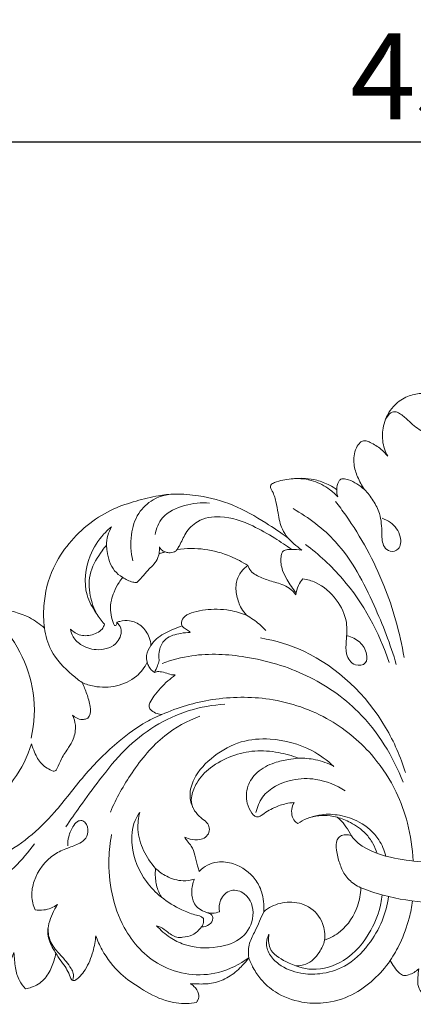
# Model space of a CAD drawing. Units: millimetres. Extents: x 19847 to 21188, y -3531 to -2372.
# Drawn here: x 20408 to 20463, y -2795 to -2658 of the extents above; entities that cross this region are included whole.
import ezdxf

# ---------------------------------------------------------------- set-up
doc = ezdxf.new("R2010")
doc.units = ezdxf.units.MM
doc.layers.get('0').update_dxf_attribs({"lineweight": 5})
doc.layers.add('Poliuretan_Stavros', color=165, linetype='Continuous', lineweight=5)
doc.styles.add('Arial', font='arial.ttf')
doc.dimstyles.new('Dimension Style 01', dxfattribs={"dimtxt": 10, "dimasz": 7, "dimexe": 0.5, "dimexo": 0.5, "dimgap": 0.25, "dimtad": 1, "dimtoh": 1, "dimdec": 0, "dimzin": 1, "dimdsep": 46, "dimtxsty": 'Arial', "dimcen": 0.5, "dimazin": 0, "dimtfac": 1, "dimtdec": 4, "dimtix": 1, "dimtmove": 1, "dimatfit": 3, "dimfxl": 0, "dimtolj": 1, "dimtzin": 1, "dimarcsym": 0})

# ---------------------------------------------------------------- blocks, each defined once
blk = doc.blocks.new('*D579')
at = {"layer": 'Defpoints', "color": 0, "lineweight": 50, "transparency": 16777216}
for p in [(20683.74, -2675.07), (20251.24, -2710.07), (20683.74, -2710.07)]:
    blk.add_point(p, dxfattribs=at)
at = {"layer": 'Poliuretan_Stavros', "color": 0, "lineweight": -2, "transparency": 16777216}
for p, q in [((20251.24, -2709.57), (20251.24, -2674.57)), ((20263.24, -2675.07), (20671.74, -2675.07)), ((20683.74, -2709.57), (20683.74, -2674.57))]:
    blk.add_line(p, q, dxfattribs=at)
at = {"layer": 'Poliuretan_Stavros', "color": 0, "lineweight": 50, "transparency": 16777216}
for points in [[(20263.24, -2673.07), (20263.24, -2677.07), (20251.24, -2675.07)], [(20671.74, -2673.07), (20671.74, -2677.07), (20683.74, -2675.07)]]:
    blk.add_solid(points, dxfattribs=at)
at = {"layer": 'Poliuretan_Stavros', "color": 0, "transparency": 16777216, "insert": (20467.49, -2665.94), "char_height": 12, "attachment_point": 5, "style": 'Arial'}
blk.add_mtext('\\A1;432', dxfattribs=at)
blk = doc.blocks.new('NPU-270_432_85')
for points, knots in [([(289.4, 857.42), (289.04, 857.55), (288.42, 857.76), (287.45, 858.06), (286.49, 858.27), (285.59, 858.97), (285.12, 859.99), (285.21, 861.12), (285.25, 861.85), (285.3, 862.25), (284.92, 861.86), (284.22, 861.47), (283.21, 861.24), (282.47, 861.7), (281.91, 862.46), (281.51, 863.09), (281.34, 863.41), (280.68, 862.45), (279.08, 860.62), (275.97, 858.37), (272.42, 857.35), (268.7, 857.51), (265.61, 858.64), (263.44, 860.55), (262.3, 862.25), (261.82, 863.3), (261.65, 863.79), (261.29, 863.28), (260.38, 862.22), (258.67, 860.89), (256.59, 860.12), (254.84, 860.13), (253.85, 860.15), (253.51, 860.18), (253.7, 860.07), (254.2, 859.71), (254.74, 858.92), (254.7, 858.02), (254.45, 857.68), (254.36, 857.58), (253.93, 857.49), (252.49, 857.31), (249.72, 857.75), (246.7, 859.41), (243.53, 861.6), (241.48, 864.23), (240.6, 866.19), (240.36, 866.86), (240.31, 866.13), (240.02, 864.48), (239.23, 862.57), (238.29, 861.29), (237.75, 860.79), (237.32, 860.56), (237.04, 860.67), (236.94, 860.8), (236.9, 860.88), (236.79, 861.22), (236.51, 861.88), (235.93, 862.87), (235.28, 863.66), (234.93, 864.23), (234.8, 864.43), (234.69, 863.76), (234.29, 862.46), (233.27, 860.65), (231.82, 859.74), (230.88, 859.52), (230.59, 859.48), (230.26, 859.82), (229.59, 860.71), (229.09, 862.44), (229.05, 863.82), (228.98, 864.5), (228.51, 863.19), (227.4, 861.31), (225.6, 859.45), (224.36, 858.78), (223.69, 858.55), (223.29, 858.47), (223.04, 858.72), (222.82, 859.26), (222.64, 860.03), (222.61, 860.64), (222.61, 860.9), (222.35, 860.44), (221.41, 859.16), (219.23, 857.84), (216.58, 857.24), (214.07, 857.88), (212.32, 859.57), (212.1, 861.46), (212.32, 862.31), (212.42, 862.57), (212.3, 862.5), (211.79, 862.18), (210.32, 861.57), (207.89, 860.61), (204.83, 859.75), (201.8, 859.75), (199.68, 860.59), (198.54, 861.53), (198.35, 862.11), (198.32, 862.23), (197.29, 862.35), (194.74, 862.83), (191.06, 864.19), (188.25, 865.88), (186.7, 867.08), (186.16, 867.46), (185.96, 867.61), (185.87, 867.58), (185.68, 867.49), (185.31, 867.21), (184.53, 867.04), (183.36, 867.46), (182.38, 868.39), (181.96, 869.5), (182.09, 870.07), (182.16, 870.25), (181.88, 870.17), (181.37, 870.06), (180.86, 870.02), (180.63, 870.02), (180.91, 869.79), (181.45, 869.25), (181.99, 868.36), (182.22, 867.73), (182.29, 867.48), (182.26, 867.3), (182.24, 867.13), (182.22, 866.95), (182.01, 866.73), (181.51, 866.35), (180.92, 866.12), (180.61, 866.05), (180.98, 865.66), (181.8, 864.56), (182.72, 862.46), (182.58, 859.98), (181.59, 858.09), (180.33, 857.75), (179.92, 857.88), (179.84, 857.91), (179.86, 858.62), (179.72, 860.1), (178.87, 863.09), (174.8, 865.69), (169.25, 866.1), (164.14, 863.94), (159.94, 860.48), (153.58, 857.41), (145.04, 857.25), (138.52, 857.87), (132.72, 861.23), (129.88, 864.47), (128.55, 866.22), (128.15, 866.8), (128.03, 865.89), (127.46, 864.45), (126.25, 863.66), (125.8, 863.45), (125.66, 863.49), (125.31, 863.6), (124.6, 864.08), (123.83, 864.87), (123.38, 865.61), (123.21, 865.96), (122.94, 865.68), (121.97, 864.69), (120.16, 862.72), (116.84, 860.32), (112.38, 858.41), (107.21, 857.38), (102.08, 857.76), (97.23, 859.67), (92.7, 862.28), (88.26, 864.63), (84.09, 865.11), (81.03, 864.6), (79.31, 863.31), (78.74, 862.41), (78.57, 862.07), (79.12, 861.73), (80.08, 860.75), (79.99, 858.71), (78.54, 857.35), (76.39, 857.29), (74.49, 858.37), (73.36, 860.33), (73.05, 862.5), (73.38, 864.65), (74.52, 866.85), (77.08, 869.22), (80.3, 870.5), (82.64, 870.87), (83.39, 870.92), (83.3, 871.01), (83.12, 871.24), (83.01, 871.67), (83.01, 871.97), (83.03, 872.13), (83.6, 872.46), (85.07, 873.02), (87.75, 873.26), (90.3, 872.09), (91.56, 870.85), (92, 870.41), (91.75, 871.79), (91.78, 874.36), (93.59, 877.85), (96.3, 880.46), (99.49, 881.33), (102, 880.96), (103.59, 880.26), (104.18, 879.16), (103.87, 878.36), (102.5, 878.05), (100.44, 877.29), (98.82, 874.5), (98.89, 871.89), (98.98, 870.38), (99.04, 869.91), (99.13, 870.65), (99.58, 871.87), (100.77, 873.18), (102.12, 873.44), (103.15, 873.27), (103.55, 872.85), (103.66, 872.7), (103.67, 872.56), (103.67, 872.42), (103.68, 872.28), (103.56, 872), (103.31, 871.16), (103.43, 869.88), (103.7, 869.05), (103.86, 868.69), (105.37, 868.43), (109.37, 868.29), (114.51, 869.97), (118.31, 873.33), (120.14, 876.61), (120.92, 879.35), (121.43, 880.76), (121.55, 881.11), (121.21, 880.79), (120.16, 880.04), (118.32, 879.68), (116.72, 880.04), (116.21, 880.59), (116.09, 880.75), (116.04, 880.97), (116, 881.57), (116.26, 882.29), (116.58, 882.68), (116.68, 882.79), (116.44, 882.77), (115.9, 882.78), (115.12, 883.08), (114.21, 883.68), (113.18, 884.4), (111.99, 884.89), (111.26, 885.22), (110.82, 885.41), (110.75, 885.78), (110.7, 886.4), (111.01, 887.38), (111.73, 888.37), (112.7, 889.06), (113.69, 889.36), (114.43, 889.5), (114.87, 889.5), (115.02, 889.49), (115.02, 889.55), (115.01, 889.67), (114.98, 889.85), (115.02, 889.96), (115.03, 890.01), (115.15, 890.18), (115.35, 890.41), (115.77, 890.84), (116.5, 890.83), (117.36, 890.75), (118.58, 890.31), (120.19, 889.68), (122.56, 889.12), (125.12, 889.69), (127.45, 890.89), (130.05, 892.77), (132.82, 895.63), (136.36, 898.1), (139.55, 899.59), (142.3, 900.72), (145.05, 901.5), (147.67, 901.7), (149.95, 901.63), (152.21, 901.42), (155.12, 901.14), (158.46, 900.14), (161.52, 898.94), (163.57, 897.74), (164.52, 897.17), (164.78, 897.01), (164.8, 897.1), (164.86, 897.23), (164.98, 897.29), (165.02, 897.3), (165.29, 897.34), (165.72, 897.33), (166.12, 897.19), (166.26, 897.13), (166.29, 897.45), (166.37, 898.39), (166.62, 899.73), (166.81, 900.75), (166.9, 901.17), (166.7, 900.89), (166.04, 900.25), (164.54, 900.01), (163.12, 900.85), (162.65, 902.23), (162.91, 903.52), (163.64, 904.54), (164.98, 905.04), (166.38, 905.16), (168.12, 904.87), (170.11, 904.05), (171.94, 902.51), (173.07, 901.34), (173.51, 900.81), (173.38, 901.44), (173.18, 902.52), (172.87, 904.03), (172.84, 905.3), (172.95, 906.5), (173.24, 907.57), (173.62, 908.69), (174.16, 909.58), (174.71, 910.23), (175.21, 910.65), (175.64, 910.87), (175.97, 911.03), (176.19, 911.01), (176.33, 910.8), (176.49, 910.57), (176.6, 910.37), (176.64, 910.28), (176.8, 910.49), (177.23, 910.99), (177.99, 911.75), (178.8, 912.47), (179.64, 913.03), (180.46, 913.4), (181.31, 913.61), (181.97, 913.6), (182.43, 913.45), (182.72, 913.03), (182.94, 912.41), (182.99, 911.89), (182.98, 911.63), (183.48, 912.07), (184.82, 913.14), (187.33, 914.97), (190.48, 916.2), (193.47, 916.33), (195.86, 915.85), (198.01, 914.57), (199.13, 912.69), (199.3, 911.44), (199.31, 911.09), (199.65, 911.34), (200.91, 912.24), (203.24, 913.64), (206.35, 914.73), (209.23, 915.48), (211.66, 915.72), (213.76, 915.83), (215.53, 915.74), (216.92, 915.57), (217.71, 915.27), (218.03, 915.12), (218.14, 915.07), (218.5, 914.99), (219.5, 914.76), (221.22, 914.25), (223.16, 913.36), (225.02, 912.43), (227.8, 912.34), (230.66, 911.6), (232.59, 910.25), (233.23, 909.69), (233.1, 910.71), (233.02, 913.57), (234.39, 919.04), (238.29, 923.64), (242.63, 926.32), (245.94, 927.39), (248.77, 928.13), (251.71, 928.43), (255.23, 928.11), (259.63, 926.99), (263.62, 924.61), (266.08, 922.99), (267.07, 922.26), (266.79, 922.63), (266.12, 923.69), (265.75, 925.45), (265.47, 927.33), (265.09, 928.53), (264.64, 929.24), (264.73, 929.71), (265.82, 930.22), (267.41, 930.46), (269.41, 930.59), (271.23, 930.29), (272.71, 929.73), (273.59, 929.18), (273.91, 928.95), (273.88, 929.34), (274.01, 929.87), (274.41, 930.43), (274.94, 930.48), (275.73, 930.34), (276.71, 929.74), (277.42, 929.25), (277.76, 928.97), (277.38, 929.52), (276.77, 930.66), (276.13, 932.62), (276.35, 934.39), (277.02, 935.46), (277.55, 935.79), (278.07, 935.75), (278.91, 935.38), (279.98, 934.71), (280.72, 933.96), (281, 933.61), (280.81, 933.93), (280.48, 934.63), (280.19, 936.16), (280.34, 938.28), (281.51, 940.5), (283.39, 941.9), (285.15, 942.37), (286.61, 942.39), (287.73, 942), (288.63, 941.67), (289.21, 941.65), (289.4, 941.66)], [2149.424866, 2149.424866, 2149.424866, 2149.424866, 2150.933705, 2151.955365, 2153.361781, 2154.715602, 2156.221361, 2157.497476, 2159.072205, 2159.072205, 2159.072205, 2161.177038, 2162.117898, 2162.907358, 2164.356496, 2165.785718, 2165.785718, 2165.785718, 2170.340176, 2175.121128, 2180.510717, 2184.329523, 2189.465478, 2192.921342, 2195.358864, 2197.386819, 2197.386819, 2197.386819, 2199.818826, 2202.78737, 2205.696381, 2208.225632, 2209.541682, 2209.541682, 2209.541682, 2210.368021, 2211.933747, 2213.066944, 2213.561971, 2213.561971, 2213.561971, 2215.287709, 2219.186775, 2224.169828, 2228.555775, 2234.089533, 2236.859319, 2236.859319, 2236.859319, 2239.709662, 2243.322509, 2244.782371, 2245.783261, 2246.230066, 2246.546985, 2246.865004, 2246.865004, 2246.865004, 2248.262942, 2249.646679, 2251.292259, 2252.236932, 2252.236932, 2252.236932, 2254.885288, 2257.507988, 2260.113242, 2261.252367, 2261.252367, 2261.252367, 2263.074611, 2265.532979, 2268.243643, 2268.243643, 2268.243643, 2273.650905, 2276.557784, 2278.212947, 2279.022092, 2279.385298, 2279.662457, 2280.265985, 2281.683587, 2282.66641, 2282.66641, 2282.66641, 2284.709394, 2288.761543, 2292.26293, 2294.970579, 2298.566952, 2300.897504, 2301.973629, 2301.973629, 2301.973629, 2302.513584, 2304.31007, 2308.145108, 2312.678211, 2316.591824, 2319.615044, 2321.479014, 2321.966968, 2321.966968, 2321.966968, 2326.005113, 2332.006646, 2337.095152, 2338.663854, 2339.643466, 2339.643466, 2339.643466, 2339.993616, 2340.446207, 2341.455592, 2342.92858, 2345.09954, 2346.522789, 2347.282419, 2347.282419, 2347.282419, 2348.41444, 2349.290324, 2349.290324, 2349.290324, 2350.671181, 2352.241857, 2353.269335, 2353.269335, 2353.269335, 2353.957617, 2353.957617, 2353.957617, 2355.143557, 2356.372745, 2356.372745, 2356.372745, 2358.469029, 2361.699532, 2364.995562, 2367.927344, 2369.241219, 2369.5951, 2369.5951, 2369.5951, 2372.329237, 2375.364118, 2381.326083, 2389.487563, 2396.221287, 2402.268056, 2410.679801, 2422.474455, 2432.057269, 2440.628346, 2446.420174, 2449.165794, 2449.165794, 2449.165794, 2452.720767, 2454.633488, 2454.633488, 2454.633488, 2455.170894, 2456.07574, 2457.930435, 2459.420917, 2459.420917, 2459.420917, 2460.945561, 2464.778033, 2469.790937, 2476.703286, 2483.48071, 2490.090388, 2496.370981, 2503.53546, 2510.488895, 2515.627563, 2519.590832, 2522.203187, 2523.693315, 2523.693315, 2523.693315, 2526.203167, 2528.523031, 2530.889044, 2533.538698, 2536.237159, 2539.31205, 2542.18404, 2544.58056, 2547.688717, 2551.597747, 2557.866845, 2560.784259, 2560.784259, 2560.784259, 2561.275846, 2561.890392, 2562.44299, 2562.44299, 2562.44299, 2564.95551, 2568.57052, 2572.580123, 2575.312555, 2575.312555, 2575.312555, 2580.752983, 2584.894905, 2590.140722, 2594.96462, 2597.453198, 2600.067889, 2601.14237, 2601.887779, 2603.044013, 2606.203633, 2610.376338, 2614.373583, 2616.246848, 2616.246848, 2616.246848, 2619.14385, 2621.161011, 2622.788086, 2624.291421, 2624.983322, 2624.983322, 2624.983322, 2625.526687, 2625.526687, 2625.526687, 2627.01976, 2628.862938, 2630.400006, 2630.400006, 2630.400006, 2636.359473, 2645.783633, 2650.511982, 2655.753759, 2660.106438, 2661.560146, 2661.560146, 2661.560146, 2663.38025, 2666.472115, 2668.596919, 2669.346599, 2669.346599, 2669.346599, 2670.250753, 2671.612482, 2672.20433, 2672.20433, 2672.20433, 2673.158725, 2674.273775, 2675.384644, 2677.387072, 2679.169153, 2680.305576, 2680.597834, 2680.916128, 2681.671495, 2683.0735, 2684.738121, 2686.365727, 2687.600476, 2688.714268, 2689.299971, 2689.299971, 2689.299971, 2689.519846, 2689.780514, 2689.983337, 2689.983337, 2689.983337, 2690.776735, 2691.187293, 2692.233524, 2693.379637, 2694.603741, 2697.198521, 2700.134547, 2703.908225, 2707.068587, 2710.281147, 2716.315316, 2722.482122, 2726.901876, 2729.970021, 2734.049451, 2737.914566, 2740.14519, 2742.885344, 2746.757455, 2751.445137, 2756.365033, 2759.489786, 2760.677513, 2760.677513, 2760.677513, 2761.03151, 2761.185657, 2761.185657, 2761.185657, 2762.237142, 2762.824147, 2762.824147, 2762.824147, 2764.072579, 2766.469965, 2768.117221, 2768.117221, 2768.117221, 2769.462784, 2771.540222, 2773.514763, 2775.375929, 2776.761948, 2778.54663, 2779.934588, 2782.190144, 2783.932883, 2786.766068, 2790.446768, 2793.105082, 2793.105082, 2793.105082, 2795.593607, 2797.37787, 2799.096709, 2800.48646, 2802.051478, 2803.397199, 2805.05643, 2806.036582, 2806.718792, 2807.582115, 2807.908398, 2808.127385, 2808.351815, 2808.845558, 2809.22589, 2809.22589, 2809.22589, 2810.239979, 2811.773641, 2813.393774, 2814.464386, 2815.657228, 2816.892856, 2817.839233, 2818.183997, 2818.713431, 2819.729779, 2820.735628, 2820.735628, 2820.735628, 2823.332981, 2827.409145, 2832.755531, 2836.164016, 2838.917086, 2842.133854, 2845.589177, 2846.979988, 2846.979988, 2846.979988, 2848.633799, 2852.962545, 2857.486644, 2861.392614, 2864.504774, 2866.956021, 2869.536904, 2871.392163, 2872.340358, 2872.798518, 2872.798518, 2872.798518, 2874.242889, 2876.76556, 2879.73609, 2882.571924, 2884.681644, 2890.435946, 2893.740267, 2893.740267, 2893.740267, 2897.741412, 2904.776757, 2915.159406, 2920.161, 2924.432237, 2928.604718, 2931.538077, 2935.846519, 2942.267731, 2949.000956, 2953.746435, 2953.746435, 2953.746435, 2955.541943, 2958.534128, 2960.654697, 2962.930708, 2963.393443, 2963.818353, 2964.623667, 2967.664908, 2970.245314, 2972.307663, 2974.807974, 2976.322008, 2976.322008, 2976.322008, 2977.837589, 2978.355225, 2978.802629, 2979.801637, 2981.459598, 2983.170337, 2983.170337, 2983.170337, 2985.751798, 2988.142597, 2991.134523, 2992.278392, 2992.949983, 2993.427974, 2994.227954, 2996.520044, 2998.283757, 2998.283757, 2998.283757, 2999.739818, 3001.263667, 3004.278769, 3007.825509, 3010.637643, 3013.128424, 3014.768936, 3016.235558, 3017.713196, 3018.457602, 3018.457602, 3018.457602, 3018.457602]), ([(289.4, 936.32), (288.87, 936.34), (287.58, 936.52), (285.51, 937.02), (283.98, 938.46), (282.91, 939.45), (281.69, 940.06), (280.96, 939.27), (280.71, 938.78)], [0, 0, 0, 0, 2.073627, 5.066891, 8.046401, 10.006756, 10.842399, 12.992339, 12.992339, 12.992339, 12.992339]), ([(274.03, 927.96), (273.68, 928.33), (272.68, 929.23), (270.62, 930.35), (268.79, 930.54), (267.83, 930.47)], [0, 0, 0, 0, 1.971315, 5.19987, 8.920069, 8.920069, 8.920069, 8.920069]), ([(245.51, 919.04), (245.22, 920.22), (245.12, 922.52), (246.05, 925.68), (248.46, 927.96), (250.69, 928.39), (251.89, 928.34)], [0, 0, 0, 0, 4.711375, 8.785342, 12.377117, 17.061964, 17.061964, 17.061964, 17.061964]), ([(273.91, 928.95), (273.89, 928.72), (273.91, 928.38), (273.99, 928.06), (274.03, 927.96)], [0, 0, 0, 0, 0.908505, 1.301368, 1.301368, 1.301368, 1.301368]), ([(277.76, 928.97), (278.22, 928.5), (279.03, 927.45), (280.07, 925.39), (280.19, 923.17), (280.19, 921.16), (281.32, 920.19), (282.82, 920.62), (282.9, 922.75), (281.74, 924.26), (280.62, 924.84), (280.21, 924.98)], [0, 0, 0, 0, 2.552607, 5.138322, 8.794444, 11.218538, 12.477142, 13.963942, 16.171393, 19.315397, 21.002373, 21.002373, 21.002373, 21.002373]), ([(248.62, 922.69), (248.78, 923.53), (249.57, 925.55), (252.71, 926.93), (255.04, 927.19), (256.2, 927.08)], [0, 0, 0, 0, 3.314965, 7.860748, 12.380906, 12.380906, 12.380906, 12.380906]), ([(283.27, 905.6), (282.69, 909.02), (280.75, 916), (276.89, 923.06), (274.22, 926.68), (273.73, 927.3)], [0, 0, 0, 0, 13.493876, 27.883763, 30.952619, 30.952619, 30.952619, 30.952619]), ([(267.83, 926.31), (270, 925.07), (274.88, 921.41), (279.03, 913.34), (281.38, 907.43), (282.18, 904.61)], [0, 0, 0, 0, 9.714185, 23.113476, 34.480373, 34.480373, 34.480373, 34.480373]), ([(251.69, 920.63), (251.8, 920.8), (252.24, 921.53), (252.83, 923.04), (254.65, 924.92), (258.24, 925.47), (261.93, 924.19), (265.09, 922.32), (266.87, 921.17), (267.64, 920.62)], [0, 0, 0, 0, 0.784613, 3.298955, 6.275551, 10.469597, 16.549998, 21.08263, 24.759108, 24.759108, 24.759108, 24.759108]), ([(241.56, 910.24), (241.14, 910.71), (240.19, 911.98), (238.53, 915.02), (239.05, 919.32), (240.95, 922.33), (242.19, 923.48), (242.57, 923.79)], [0, 0, 0, 0, 2.449971, 6.126093, 13.219638, 17.843407, 19.761602, 19.761602, 19.761602, 19.761602]), ([(244.11, 916.74), (243.69, 916.99), (242.5, 917.91), (242.01, 919.71), (241.77, 921.82), (242.13, 923.02), (242.57, 923.79)], [0, 0, 0, 0, 1.889009, 5.637219, 6.754119, 10.192182, 10.192182, 10.192182, 10.192182]), ([(241.87, 921.23), (241.65, 920.98), (240.78, 919.83), (239.37, 917.61), (239.4, 914.33), (240.08, 912.39), (240.52, 911.58)], [0, 0, 0, 0, 1.280673, 5.61704, 9.895049, 13.486729, 13.486729, 13.486729, 13.486729]), ([(267.07, 922.26), (267.34, 921.97), (267.96, 921.36), (268.64, 920.82), (269.02, 920.55)], [0, 0, 0, 0, 1.556738, 3.365475, 3.365475, 3.365475, 3.365475]), ([(269.56, 921.32), (271.42, 919.92), (276.46, 915.29), (279.81, 909.12), (281.18, 904.88)], [0, 0, 0, 0, 9.068322, 26.358373, 26.358373, 26.358373, 26.358373]), ([(249.17, 920.03), (249.13, 919.85), (248.98, 919.32), (248.5, 918.57), (247.63, 917.78), (246.91, 916.86), (246.33, 916.26), (246.09, 916.02)], [91.754046, 91.754046, 91.754046, 91.754046, 92.476574, 93.854493, 95.131903, 97.063382, 98.370464, 98.370464, 98.370464, 98.370464]), ([(249.17, 920.03), (249.2, 920.22), (249.23, 920.54), (249.23, 920.85), (249.23, 920.98)], [0, 0, 0, 0, 0.745707, 1.231019, 1.231019, 1.231019, 1.231019]), ([(250.03, 920.28), (249.88, 920.24), (249.59, 920.16), (249.31, 920.07), (249.17, 920.03)], [90.587726, 90.587726, 90.587726, 90.587726, 91.18966, 91.754046, 91.754046, 91.754046, 91.754046]), ([(249.23, 920.98), (249.3, 920.83), (249.52, 920.53), (249.84, 920.35), (250.03, 920.28)], [0, 0, 0, 0, 0.624751, 1.403188, 1.403188, 1.403188, 1.403188]), ([(251.69, 920.63), (251.6, 920.51), (251.27, 920.2), (250.63, 920.13), (250.19, 920.22), (250.03, 920.28)], [88.249005, 88.249005, 88.249005, 88.249005, 88.858789, 89.931321, 90.587726, 90.587726, 90.587726, 90.587726]), ([(261.52, 918.38), (260.77, 918.88), (258.86, 919.9), (255.54, 920.81), (253, 920.8), (251.69, 920.63)], [75.024691, 75.024691, 75.024691, 75.024691, 78.516976, 83.388422, 88.249005, 88.249005, 88.249005, 88.249005]), ([(266.34, 920.3), (266.25, 920.07), (266.02, 919.22), (266.24, 917.8), (267.1, 916.17), (267.78, 915.15), (268.24, 914.58)], [0, 0, 0, 0, 0.959034, 3.396264, 5.309043, 8.125402, 8.125402, 8.125402, 8.125402]), ([(269.02, 920.55), (268.55, 920.61), (267.84, 920.62), (266.9, 920.64), (266.5, 920.42), (266.34, 920.3)], [0, 0, 0, 0, 1.847694, 2.762633, 3.562591, 3.562591, 3.562591, 3.562591]), ([(261.36, 911.47), (261.08, 911.76), (260.46, 912.57), (259.92, 914.16), (259.77, 916), (260.48, 917.5), (261.19, 918.15), (261.52, 918.38)], [64.922224, 64.922224, 64.922224, 64.922224, 66.472315, 68.859148, 71.335526, 73.471301, 75.024691, 75.024691, 75.024691, 75.024691]), ([(268.21, 914.29), (267.96, 914.65), (267.38, 915.27), (266.01, 915.89), (264.38, 916.3), (262.91, 916.89), (261.89, 917.58), (261.61, 918.12), (261.52, 918.38)], [0, 0, 0, 0, 1.692859, 3.214553, 5.783549, 8.187, 9.375997, 10.45252, 10.45252, 10.45252, 10.45252]), ([(244.11, 916.74), (243.93, 916.52), (243.46, 915.88), (242.91, 914.81), (242.49, 913.5), (242.35, 912.19), (242.58, 911.11), (242.8, 910.43), (242.9, 910.13), (243.04, 909.99), (243.29, 910.12), (243.31, 910.35), (243.28, 910.49)], [101.129781, 101.129781, 101.129781, 101.129781, 102.257897, 104.211639, 105.761872, 107.567118, 109.258777, 110.035425, 110.317162, 110.499172, 110.704735, 111.240404, 111.240404, 111.240404, 111.240404]), ([(246.09, 916.02), (245.91, 916.03), (245.2, 916.11), (244.53, 916.43), (244.11, 916.74)], [98.370464, 98.370464, 98.370464, 98.370464, 99.09052, 101.129781, 101.129781, 101.129781, 101.129781]), ([(269.18, 916.53), (268.94, 916.26), (268.47, 915.57), (268.25, 914.75), (268.21, 914.29)], [0, 0, 0, 0, 1.40753, 3.205167, 3.205167, 3.205167, 3.205167]), ([(275.35, 908.62), (275.99, 908.46), (277.21, 907.83), (278.15, 906.37), (278.12, 904.56), (276.13, 904.32), (275.07, 906.02), (275.24, 908.12), (275.46, 910.77), (273.97, 913.84), (271.62, 915.94), (269.79, 916.44), (269.18, 916.53)], [0, 0, 0, 0, 2.547053, 5.029936, 6.615388, 8.417138, 10.934856, 13.239005, 16.579568, 21.08904, 25.93959, 28.334641, 28.334641, 28.334641, 28.334641]), ([(252.38, 909.98), (252.32, 910.13), (252.2, 910.62), (252.82, 911.5), (254.61, 912.13), (256.77, 912.39), (259.26, 912.17), (260.63, 911.77), (261.36, 911.47)], [126.616872, 126.616872, 126.616872, 126.616872, 127.227566, 128.494709, 130.269758, 134.479393, 136.866388, 139.946915, 139.946915, 139.946915, 139.946915]), ([(231.39, 894.36), (231.82, 896.43), (232.22, 902.6), (229.01, 908.35), (226.3, 911.21)], [0, 0, 0, 0, 8.179227, 23.48099, 23.48099, 23.48099, 23.48099]), ([(243.28, 910.49), (243.52, 910.26), (244.16, 909.41), (243.42, 907.21), (240.86, 906.42), (238.56, 907.03), (237.21, 908.25), (236.9, 909.17), (236.84, 909.53)], [0, 0, 0, 0, 1.304263, 3.82523, 7.509966, 10.570986, 12.790229, 14.234364, 14.234364, 14.234364, 14.234364]), ([(241.56, 910.24), (241.54, 910.12), (241.36, 909.43), (240.08, 908.68), (238.3, 908.5), (237.24, 909.15), (236.84, 909.53)], [0, 0, 0, 0, 0.489549, 2.703566, 5.076077, 7.223211, 7.223211, 7.223211, 7.223211]), ([(243.28, 910.49), (243.42, 910.54), (244, 910.71), (245.22, 910.83), (246.84, 910.06), (247.81, 908.67), (248.02, 907.64), (248.04, 907.26)], [111.240404, 111.240404, 111.240404, 111.240404, 111.808276, 113.595875, 115.84993, 118.431691, 119.876589, 119.876589, 119.876589, 119.876589]), ([(261.36, 911.47), (261.99, 911.11), (262.93, 910.44), (263.74, 909.64), (264.03, 909.34)], [0, 0, 0, 0, 2.818651, 4.431512, 4.431512, 4.431512, 4.431512]), ([(233.23, 909.69), (233.37, 908.62), (234.07, 906.06), (236.37, 903.74), (237.99, 902.44), (238.46, 902.1)], [0, 0, 0, 0, 4.167871, 10.016848, 12.259453, 12.259453, 12.259453, 12.259453]), ([(248.04, 907.26), (248.27, 907.6), (249.05, 908.57), (250.68, 909.31), (251.9, 909.82), (252.38, 909.98)], [119.876589, 119.876589, 119.876589, 119.876589, 121.458841, 124.623072, 126.616872, 126.616872, 126.616872, 126.616872]), ([(253.49, 909.09), (253.05, 909.08), (251.9, 908.92), (250.1, 908.5), (249.27, 907), (249.09, 905.93), (249.23, 905.11), (248.92, 904.33), (248.69, 903.79), (248.52, 903.5)], [0, 0, 0, 0, 1.686884, 4.566934, 6.645641, 7.904236, 8.751673, 9.771142, 11.071616, 11.071616, 11.071616, 11.071616]), ([(252.38, 909.98), (252.48, 909.86), (252.74, 909.57), (253.19, 909.39), (253.42, 909.16), (253.49, 909.09)], [0, 0, 0, 0, 0.594024, 1.4829, 1.847047, 1.847047, 1.847047, 1.847047]), ([(263.31, 908.31), (265.37, 907.94), (272.43, 905.84), (279.79, 898.63), (282.79, 891.74), (283.46, 889.56)], [0, 0, 0, 0, 8.125812, 28.296612, 37.169155, 37.169155, 37.169155, 37.169155]), ([(248.04, 907.26), (247.73, 906.86), (247.35, 906.07), (247.44, 905.24), (247.52, 904.94)], [0, 0, 0, 0, 1.990098, 3.173657, 3.173657, 3.173657, 3.173657]), ([(249.6, 904.77), (250.94, 905.25), (254.77, 906.26), (261.74, 905.89), (269.86, 903.5), (278.03, 897.84), (281.75, 891.84), (283.12, 888.23)], [0, 0, 0, 0, 5.5363, 15.206093, 26.693297, 38.049665, 53.082122, 53.082122, 53.082122, 53.082122]), ([(238.46, 902.1), (238.99, 901.87), (240.56, 901.38), (243.28, 901.43), (246.02, 902.66), (247.15, 904.2), (247.52, 904.94)], [296.527797, 296.527797, 296.527797, 296.527797, 298.787154, 302.850449, 306.809969, 310.011666, 310.011666, 310.011666, 310.011666]), ([(247.52, 904.94), (247.57, 904.72), (247.78, 904.16), (248.21, 903.71), (248.52, 903.5)], [310.011666, 310.011666, 310.011666, 310.011666, 310.888251, 312.326892, 312.326892, 312.326892, 312.326892]), ([(248.52, 903.5), (248.61, 903.54), (248.93, 903.67), (249.63, 903.58), (250.3, 903.39), (250.92, 903.16), (251.24, 903.15), (251.42, 903.16)], [312.326892, 312.326892, 312.326892, 312.326892, 312.715495, 313.649155, 314.952671, 315.477725, 316.176893, 316.176893, 316.176893, 316.176893]), ([(239.26, 897.12), (239.34, 897.21), (239.67, 897.68), (239.61, 898.95), (239.16, 900.48), (238.72, 901.59), (238.46, 902.1)], [289.73504, 289.73504, 289.73504, 289.73504, 290.21768, 291.94431, 294.287514, 296.527797, 296.527797, 296.527797, 296.527797]), ([(251.42, 903.16), (251.07, 902.9), (249.98, 902.01), (248.77, 900.69), (247.94, 899.46), (247.7, 898.7), (248.15, 898.1), (248.81, 897.78), (249.32, 897.66), (249.54, 897.64)], [316.176893, 316.176893, 316.176893, 316.176893, 317.873677, 321.614334, 323.032812, 323.712881, 324.492875, 325.675978, 326.519851, 326.519851, 326.519851, 326.519851]), ([(216.26, 892.1), (216.54, 892.52), (217.21, 893.85), (217.36, 896.9), (214.06, 900.32), (208.42, 899.94), (204.64, 895.48), (205.13, 889.93), (208.73, 884.79), (215.74, 881.97), (223.71, 883.22), (229, 888.02), (230.87, 891.79), (231.42, 893.56)], [490.312319, 490.312319, 490.312319, 490.312319, 492.262843, 496.054089, 501.372017, 508.54225, 515.31781, 521.781571, 528.680504, 538.79025, 549.388321, 558.252041, 565.456122, 565.456122, 565.456122, 565.456122]), ([(249.54, 897.64), (251.77, 898.63), (256.72, 900.1), (264.91, 900.21), (272.96, 897.46), (278.82, 892.45), (282.18, 887.28), (283.95, 882.33), (284.44, 879.03), (284.51, 877.27)], [0, 0, 0, 0, 9.489034, 19.789089, 31.394021, 41.681975, 49.1184, 55.109367, 61.971575, 61.971575, 61.971575, 61.971575]), ([(258.31, 899.08), (256.63, 898.98), (251.52, 898.1), (245.31, 894.19), (241.07, 888.81), (238.37, 885.16), (236.83, 882.95), (236.19, 882)], [0, 0, 0, 0, 6.538982, 19.972063, 27.176668, 33.119187, 37.608576, 37.608576, 37.608576, 37.608576]), ([(249.54, 897.64), (248.82, 897.35), (246.7, 896.35), (242.99, 893.56), (238.68, 889.32), (235.09, 884.33), (231.11, 880.43), (227.44, 878.04), (223.86, 876.13), (220.7, 875.64), (217.92, 876.21), (216.15, 877.51), (215.15, 878.79), (214.42, 879.47), (214.06, 879.77), (213.62, 879.67), (213.11, 879.43), (212.6, 878.83), (212.4, 878.27), (212.35, 877.95)], [326.519851, 326.519851, 326.519851, 326.519851, 329.534009, 335.579377, 344.444202, 352.922401, 359.413142, 365.943004, 369.873566, 375.090733, 377.988689, 380.657322, 383.438533, 384.219152, 384.615937, 385.145775, 385.82292, 386.831809, 388.090024, 388.090024, 388.090024, 388.090024]), ([(234.44, 889.78), (234.53, 889.76), (234.78, 889.75), (235.18, 890.46), (235.57, 891.6), (236.51, 892.89), (237.4, 894.36), (237.66, 895.99), (237.35, 897.11), (237.15, 897.55)], [571.947348, 571.947348, 571.947348, 571.947348, 572.299248, 572.824095, 574.783245, 577.202541, 578.879882, 581.444023, 583.311862, 583.311862, 583.311862, 583.311862]), ([(237.15, 897.55), (237.26, 897.45), (237.6, 897.18), (238.01, 897.02), (238.28, 896.96)], [583.311862, 583.311862, 583.311862, 583.311862, 583.868453, 584.97552, 584.97552, 584.97552, 584.97552]), ([(238.28, 896.96), (238.45, 896.95), (238.79, 896.97), (239.11, 897.06), (239.26, 897.12)], [584.97552, 584.97552, 584.97552, 584.97552, 585.640475, 586.262837, 586.262837, 586.262837, 586.262837]), ([(242.4, 884.06), (243.21, 885.98), (245.37, 889.8), (249.37, 894.74), (253.12, 896.75), (254.86, 897.41)], [0, 0, 0, 0, 8.098693, 17.004296, 24.251899, 24.251899, 24.251899, 24.251899]), ([(273.49, 890.43), (272.57, 891.29), (269.9, 893.22), (265.32, 894.46), (260.45, 894.1), (256.71, 892.02), (254.11, 889.34), (253.3, 886.56), (253.65, 885.2), (253.89, 884.67)], [0, 0, 0, 0, 4.880495, 12.653362, 17.891028, 23.437729, 28.927564, 31.954328, 34.202189, 34.202189, 34.202189, 34.202189]), ([(231.42, 893.56), (231.53, 893.16), (231.91, 892.19), (232.71, 890.67), (233.85, 890), (234.44, 889.78)], [565.456122, 565.456122, 565.456122, 565.456122, 567.071421, 569.494605, 571.947348, 571.947348, 571.947348, 571.947348]), ([(268.56, 891.57), (267.66, 891.92), (265.66, 892.47), (262.49, 892.74), (259.22, 891.96), (256.36, 890.49), (254.46, 888.46), (253.7, 886.61), (253.6, 885.1), (254.26, 883.95), (255.14, 883.15), (255.98, 882.53), (256.27, 881.65), (256, 880.8), (255.07, 880.16), (253.88, 880.19), (253.07, 880.42), (252.75, 880.56)], [206.328104, 206.328104, 206.328104, 206.328104, 210.071467, 214.328958, 218.544854, 222.959506, 226.63872, 229.08714, 230.599105, 232.328478, 233.982749, 235.257387, 236.297545, 237.349232, 238.494596, 240.403194, 241.764268, 241.764268, 241.764268, 241.764268]), ([(267.95, 885.4), (267.57, 885.37), (266.64, 885.24), (265.06, 884.69), (263.89, 883.95), (263.15, 883.44), (262.8, 883.35), (262.38, 883.54), (261.87, 884.2), (261.22, 885.53), (261.33, 887.73), (262.8, 889.85), (264.99, 890.93), (266.98, 891.38), (268.1, 891.54), (268.56, 891.57)], [181.951819, 181.951819, 181.951819, 181.951819, 183.396626, 185.615439, 188.389089, 188.728283, 189.103835, 189.760181, 190.347927, 192.346104, 195.381371, 198.375994, 201.958815, 204.546706, 206.328104, 206.328104, 206.328104, 206.328104]), ([(268.56, 891.57), (269.35, 891.59), (271.06, 891.44), (272.68, 890.85), (273.49, 890.43)], [0, 0, 0, 0, 3.090137, 6.612208, 6.612208, 6.612208, 6.612208]), ([(262.65, 884.03), (262.83, 884.77), (263.73, 887.05), (267.2, 888.71), (271.37, 888.83), (273.86, 887.82), (275.08, 887.02)], [0, 0, 0, 0, 2.980702, 9.148708, 13.42739, 19.108983, 19.108983, 19.108983, 19.108983]), ([(268.49, 882.49), (268.39, 882.54), (268.04, 882.73), (267.64, 883.43), (267.57, 884.43), (267.79, 885.11), (267.95, 885.4)], [177.729606, 177.729606, 177.729606, 177.729606, 178.153103, 179.253506, 180.678972, 181.951819, 181.951819, 181.951819, 181.951819]), ([(236.49, 879.38), (236.47, 879.8), (236.55, 880.82), (237.1, 881.99), (237.82, 882.9), (238.92, 882.91), (239.4, 881.65), (239.11, 880.41), (237.94, 879.56), (236.38, 879.06), (233.76, 877.9), (231.87, 875.35), (231.31, 872.43), (231.66, 871.07), (231.94, 870.45)], [0, 0, 0, 0, 1.625712, 3.883356, 5.044181, 5.851118, 7.632888, 9.211636, 10.615039, 12.960329, 15.606903, 21.642965, 24.303013, 26.936747, 26.936747, 26.936747, 26.936747]), ([(249.5, 872.24), (248.72, 872.86), (246.73, 874.9), (245.19, 878.73), (245.4, 882.29), (246.23, 883.67), (246.5, 884.03)], [0, 0, 0, 0, 3.894398, 10.90871, 15.396311, 17.104942, 17.104942, 17.104942, 17.104942]), ([(246.5, 884.03), (246.29, 883.26), (246.07, 881.43), (246.88, 878.67), (248, 876.97), (248.68, 876.23)], [0, 0, 0, 0, 3.092191, 7.015143, 10.891949, 10.891949, 10.891949, 10.891949]), ([(273.96, 883.35), (273.64, 883.44), (272.79, 883.6), (271.36, 883.63), (269.82, 883.24), (268.89, 882.76), (268.49, 882.49)], [170.345983, 170.345983, 170.345983, 170.345983, 171.655971, 173.676375, 175.875658, 177.729606, 177.729606, 177.729606, 177.729606]), ([(280.71, 877.94), (280.51, 878.74), (279.73, 880.68), (277.34, 882.74), (274.45, 883.71), (272.07, 883.84), (270.72, 883.5), (270.2, 883.31)], [0, 0, 0, 0, 3.189224, 7.935327, 11.68876, 14.89535, 17.042237, 17.042237, 17.042237, 17.042237]), ([(275.93, 880.78), (275.71, 881.21), (275.22, 882), (274.55, 882.86), (274.09, 883.25), (273.96, 883.35)], [166.131708, 166.131708, 166.131708, 166.131708, 167.994162, 169.728714, 170.345983, 170.345983, 170.345983, 170.345983]), ([(273.96, 883.35), (274.6, 883.17), (276.03, 882.58), (277.8, 881.37), (278.93, 879.77), (279.35, 878.79), (279.51, 878.32)], [0, 0, 0, 0, 2.589285, 5.984451, 8.152666, 10.096318, 10.096318, 10.096318, 10.096318]), ([(231.83, 879.65), (230.19, 877.34), (225.78, 873.02), (217.3, 870.38), (208.75, 871.09), (202.61, 874.47), (198.87, 878.56), (198.05, 881.29), (197.87, 882.47)], [0, 0, 0, 0, 11.019847, 23.19704, 33.293802, 43.5549, 49.689514, 54.318907, 54.318907, 54.318907, 54.318907]), ([(261.65, 863.79), (260.4, 862.86), (256.5, 860.85), (249.11, 861.81), (243.21, 868.45), (241.89, 875.47), (242.36, 879.84), (242.57, 880.93)], [0, 0, 0, 0, 6.032553, 16.615708, 26.006875, 38.741784, 43.04761, 43.04761, 43.04761, 43.04761]), ([(252.75, 880.56), (252.85, 880.39), (253.13, 879.96), (253.8, 879.26), (254.13, 878.27), (254.38, 877.07), (254.61, 876.31), (254.77, 875.8)], [241.764268, 241.764268, 241.764268, 241.764268, 242.53165, 243.758722, 245.478446, 246.473468, 248.545915, 248.545915, 248.545915, 248.545915]), ([(277.27, 873.54), (276.95, 873.68), (276.09, 874.15), (274.93, 875.26), (274.25, 877), (273.82, 878.59), (273.74, 880.02), (274.38, 880.79), (275.14, 880.94), (275.66, 880.88), (275.93, 880.78)], [152.914973, 152.914973, 152.914973, 152.914973, 154.272609, 156.733547, 158.940175, 161.389609, 163.258608, 164.130487, 165.038858, 166.131708, 166.131708, 166.131708, 166.131708]), ([(289.4, 876.98), (288.72, 876.99), (287.48, 877.03), (284.79, 877.19), (281.01, 877.67), (277.41, 878.97), (276.07, 880.59), (275.93, 880.78)], [0, 0, 0, 0, 2.65608, 4.819901, 10.445917, 17.655668, 18.580411, 18.580411, 18.580411, 18.580411]), ([(249.5, 872.24), (249.31, 872.55), (248.88, 873.43), (248.63, 874.81), (248.64, 875.82), (248.68, 876.23)], [29.335303, 29.335303, 29.335303, 29.335303, 30.778043, 33.104082, 34.69888, 34.69888, 34.69888, 34.69888]), ([(248.68, 876.23), (249.14, 875.79), (250.31, 874.97), (252.24, 874.37), (253.57, 874.57), (254.07, 874.71)], [34.69888, 34.69888, 34.69888, 34.69888, 37.161796, 40.218691, 42.261448, 42.261448, 42.261448, 42.261448]), ([(254.77, 875.8), (255.1, 876.15), (255.88, 876.75), (257.55, 877.27), (260.08, 876.93), (262.37, 875.28), (263.66, 872.74), (263.82, 871.13), (263.74, 870.2)], [248.545915, 248.545915, 248.545915, 248.545915, 250.404652, 252.263591, 255.207285, 260.010384, 262.497028, 266.105011, 266.105011, 266.105011, 266.105011]), ([(254.07, 874.71), (253.84, 874.16), (253.6, 873.01), (253.95, 871.09), (255.3, 870.18), (256.5, 869.91), (256.77, 869.09), (256.19, 868.26), (255.46, 868.07), (255.08, 868.08)], [42.261448, 42.261448, 42.261448, 42.261448, 44.592852, 46.763604, 49.33702, 50.524876, 51.100124, 52.408804, 53.866604, 53.866604, 53.866604, 53.866604]), ([(257.58, 870.2), (257.49, 870.73), (257.56, 871.98), (259.09, 873.51), (261.72, 872.72), (262.73, 869.53), (260.91, 866.21), (256.98, 864.99), (253.38, 865.18), (250.57, 866.59), (249.38, 867.63), (248.83, 868.25)], [0, 0, 0, 0, 2.086649, 4.64878, 7.093183, 11.32646, 15.692808, 20.416303, 26.477883, 29.277259, 32.513606, 32.513606, 32.513606, 32.513606]), ([(272.21, 866.24), (272.99, 866.53), (275.03, 867.62), (276.81, 870.41), (277.23, 872.67), (277.27, 873.54)], [140.791484, 140.791484, 140.791484, 140.791484, 144.048911, 149.546946, 152.914973, 152.914973, 152.914973, 152.914973]), ([(277.27, 873.54), (278.28, 873.13), (281.36, 872.08), (285.48, 871.51), (288.52, 871.38), (289.4, 871.38)], [0, 0, 0, 0, 4.231524, 12.595869, 16.032013, 16.032013, 16.032013, 16.032013]), ([(255.37, 869.27), (255.25, 869.36), (254.88, 869.62), (253.8, 869.83), (251.9, 870.6), (250.38, 871.53), (249.5, 872.24)], [55.4739, 55.4739, 55.4739, 55.4739, 56.06925, 57.173966, 59.676365, 64.034183, 64.034183, 64.034183, 64.034183]), ([(281.11, 872.31), (280.95, 871.15), (280.32, 868.76), (278.3, 865.36), (275.4, 862.46), (271.86, 861.46), (268.65, 861.49), (266.12, 862.49), (264.47, 864.15), (263.96, 865.76), (264.28, 866.71), (264.47, 867.06)], [0, 0, 0, 0, 4.525088, 9.457693, 15.276509, 19.925834, 23.329544, 27.638923, 30.090594, 32.232432, 33.790086, 33.790086, 33.790086, 33.790086]), ([(264.47, 867.06), (264.36, 866.42), (264.39, 864.64), (267.12, 862.97), (270.67, 861.73), (275.49, 863.22), (278.59, 867.02), (279.92, 870.43), (280.16, 872.14), (280.2, 872.54)], [0, 0, 0, 0, 2.505385, 6.252149, 11.196718, 17.067203, 24.391709, 29.517469, 31.089935, 31.089935, 31.089935, 31.089935]), ([(231.94, 870.45), (232.33, 870.39), (233.43, 870.37), (234.48, 870.82), (235.05, 871.21)], [0, 0, 0, 0, 1.52515, 4.213587, 4.213587, 4.213587, 4.213587]), ([(235.05, 871.21), (234.77, 870.8), (234.3, 869.94), (233.81, 868.56), (233.54, 866.83), (234.2, 865.45), (234.68, 864.63), (234.8, 864.43)], [0, 0, 0, 0, 1.925743, 3.773947, 5.705633, 8.534985, 9.428372, 9.428372, 9.428372, 9.428372]), ([(263.74, 870.2), (264.07, 870.48), (265.15, 871.21), (267.37, 871.72), (270.21, 871.11), (272.1, 868.87), (272.28, 867.02), (272.21, 866.24)], [125.313527, 125.313527, 125.313527, 125.313527, 126.991784, 130.325004, 133.867715, 137.742878, 140.791484, 140.791484, 140.791484, 140.791484]), ([(281.34, 863.41), (281.85, 864.18), (282.92, 866.06), (283.94, 868.87), (284.34, 870.9), (284.45, 871.71)], [0, 0, 0, 0, 3.562726, 8.38747, 11.556831, 11.556831, 11.556831, 11.556831]), ([(255.08, 868.08), (255.18, 868.22), (255.36, 868.59), (255.39, 869.02), (255.37, 869.27)], [53.866604, 53.866604, 53.866604, 53.866604, 54.51209, 55.4739, 55.4739, 55.4739, 55.4739]), ([(255.57, 870.18), (255.9, 870.05), (256.59, 869.93), (257.27, 870.08), (257.58, 870.2)], [0, 0, 0, 0, 1.367286, 2.64058, 2.64058, 2.64058, 2.64058]), ([(263.74, 870.2), (263.34, 869.31), (262.75, 867.82), (261.6, 865.82), (261.57, 864.46), (261.65, 863.79)], [0, 0, 0, 0, 3.791999, 6.243624, 8.851872, 8.851872, 8.851872, 8.851872]), ([(233.72, 867.84), (233.73, 867.25), (233.95, 865.94), (235.08, 864.51), (236.2, 863.38), (236.87, 862.43), (237.28, 861.66), (237.3, 861.12), (237.16, 860.8), (237.2, 860.67), (237.22, 860.61)], [0, 0, 0, 0, 2.31074, 4.95558, 6.90901, 8.510064, 9.455789, 10.263468, 10.521763, 10.763439, 10.763439, 10.763439, 10.763439]), ([(248.83, 868.25), (249.02, 868.19), (249.6, 867.98), (250.47, 867.26), (251.49, 866.54), (252.73, 866.65), (253.96, 866.89), (254.76, 867.64), (255.08, 868.08)], [0, 0, 0, 0, 0.781109, 2.347898, 4.447054, 5.240998, 7.103617, 9.241447, 9.241447, 9.241447, 9.241447]), ([(272.21, 866.24), (272.06, 865.64), (271.47, 864.31), (270.01, 862.84), (268.68, 862.65), (268.2, 862.65)], [0, 0, 0, 0, 2.426717, 5.602226, 7.46834, 7.46834, 7.46834, 7.46834])]:
    blk.add_open_spline(points, degree=3, knots=knots)

msp = doc.modelspace()

# ---------------------------------------------------------------- block references
at = {"layer": 'Poliuretan_Stavros'}
msp.add_blockref('NPU-270_432_85', (20178.09, -3652.44), dxfattribs=at)

# ---------------------------------------------------------------- dimensions: what is measured, and where the dimension line sits
dim = msp.add_linear_dim(base=(20683.7409, -2675.0685), p1=(20251.2411, -2710.0685), p2=(20683.7409, -2710.0685), dimstyle='Dimension Style 01', override={"dimtxt": 12, "dimasz": 12, "dimgap": 3}, dxfattribs=at)
dim.commit()
dim.dimension.update_dxf_attribs({"geometry": '*D579', "text_midpoint": (20467.491, -2665.9375)})

doc.saveas('drawing.dxf')
